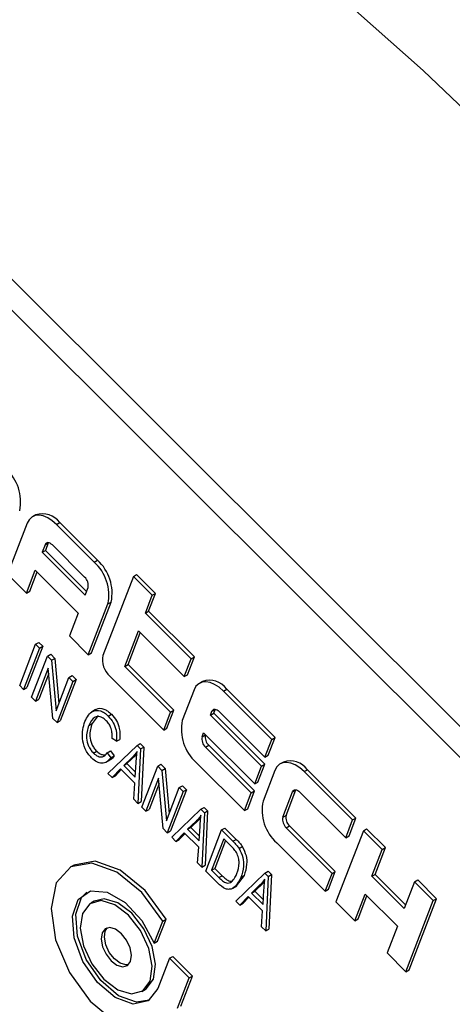
# Model space of a CAD drawing. Units: inches. Extents: x 3 to 63, y 3 to 47.3.
# Drawn here: x 17.8 to 18.2, y 21.4 to 22.4 of the extents above; entities that cross this region are included whole.
import ezdxf

# ---------------------------------------------------------------- set-up
doc = ezdxf.new("R2010")
doc.units = ezdxf.units.IN
doc.header["$LTSCALE"] = 6
doc.header["$MEASUREMENT"] = 0

msp = doc.modelspace()

# ---------------------------------------------------------------- linework, layer by layer
at = {"color": 7, "linetype": 'Continuous', "lineweight": 25}
for p, q in [((19.1716094, 20.749265), (17.3443361, 22.5721293)), ((19.1504669, 20.7370597), (17.3231936, 22.559924)), ((17.7897539, 21.8993197), (17.7862183, 21.8972787)), ((17.7804607, 21.8901671), (17.7592993, 21.8352448)), ((17.8121815, 21.8889359), (17.815717, 21.8909769)), ((17.8528799, 21.8483357), (17.8121815, 21.8889359)), ((17.8564154, 21.8503768), (17.815717, 21.8909769)), ((17.7997518, 21.8671209), (17.7965776, 21.8588825)), ((17.7997518, 21.8671209), (17.8032874, 21.8691619)), ((17.8032874, 21.8691619), (17.8001131, 21.8609236)), ((17.803332, 21.8692733), (17.8032874, 21.8691619)), ((17.8425663, 21.832013), (17.807682, 21.8668131)), ((17.7965776, 21.8588825), (17.8001131, 21.8609236)), ((17.7965776, 21.8588825), (17.84309, 21.8124824)), ((17.8001131, 21.8609236), (17.8446397, 21.8165044)), ((17.8528799, 21.8483357), (17.8564154, 21.8503768)), ((17.7592993, 21.8352448), (17.7796485, 21.8149447)), ((17.7796485, 21.8149447), (17.7891711, 21.8396597)), ((17.783184, 21.8169857), (17.791157, 21.8376787)), ((17.7891711, 21.8396597), (17.8356835, 21.7932596)), ((17.8951707, 21.8327584), (17.8623705, 21.7476289)), ((17.8951707, 21.8327584), (17.8987062, 21.8347994)), ((17.9155198, 21.8124583), (17.8951707, 21.8327584)), ((17.9190554, 21.8144993), (17.8987062, 21.8347994)), ((17.7796485, 21.8149447), (17.783184, 21.8169857)), ((17.84309, 21.8124824), (17.8462642, 21.8207207)), ((17.9081133, 21.7932355), (17.9155198, 21.8124583)), ((17.9116489, 21.7952765), (17.9190554, 21.8144993)), ((17.9155198, 21.8124583), (17.9190554, 21.8144993)), ((17.8465101, 21.7482444), (17.8676715, 21.8031667)), ((17.8500456, 21.7502855), (17.871207, 21.8052078)), ((17.8676715, 21.8031667), (17.871207, 21.8052078)), ((17.8356835, 21.7932596), (17.8261609, 21.7685445)), ((17.9081133, 21.7932355), (17.9116489, 21.7952765)), ((17.9575328, 21.7439353), (17.9081133, 21.7932355)), ((17.9610683, 21.7459764), (17.9116489, 21.7952765)), ((17.8261609, 21.7685445), (17.8465101, 21.7482444)), ((17.8858939, 21.7355671), (17.9007068, 21.7740127)), ((17.8894294, 21.7376081), (17.9026927, 21.7720317)), ((17.9007068, 21.7740127), (17.9501263, 21.7247125)), ((17.7723955, 21.7152129), (17.7895133, 21.7596406)), ((17.7895133, 21.7596406), (17.7930489, 21.7616816)), ((17.7895133, 21.7596406), (17.7937889, 21.7553754)), ((17.7930489, 21.7616816), (17.7973244, 21.7574164)), ((17.7937889, 21.7553754), (17.776671, 21.7109477)), ((17.7973244, 21.7574164), (17.7802065, 21.7129887)), ((17.7937889, 21.7553754), (17.7973244, 21.7574164)), ((17.80234, 21.7468449), (17.8058755, 21.7488859)), ((17.8058755, 21.7488859), (17.8104469, 21.7443256)), ((17.8465101, 21.7482444), (17.8500456, 21.7502855)), ((17.7852221, 21.7024172), (17.80234, 21.7468449)), ((17.80234, 21.7468449), (17.8069114, 21.7422846)), ((17.8069114, 21.7422846), (17.8104469, 21.7443256)), ((17.8069114, 21.7422846), (17.8117321, 21.6878277)), ((17.8104469, 21.7443256), (17.814754, 21.6956708)), ((17.8858939, 21.7355671), (17.8894294, 21.7376081)), ((17.9388488, 21.6883079), (17.8894294, 21.7376081)), ((17.9501263, 21.7247125), (17.9575328, 21.7439353)), ((17.9536618, 21.7267535), (17.9610683, 21.7459764)), ((17.9575328, 21.7439353), (17.9610683, 21.7459764)), ((17.8032948, 21.733961), (17.7894976, 21.698152)), ((17.8038083, 21.7281589), (17.7930332, 21.700193)), ((17.8081077, 21.6795868), (17.8032948, 21.733961)), ((17.9353133, 21.6862669), (17.8858939, 21.7355671)), ((17.9501263, 21.7247125), (17.9536618, 21.7267535)), ((17.8117321, 21.6878277), (17.8255501, 21.7236908)), ((17.8298256, 21.7194256), (17.8127077, 21.6749979)), ((17.8333612, 21.7214666), (17.8162433, 21.6770389)), ((17.8255501, 21.7236908), (17.8290856, 21.7257319)), ((17.8255501, 21.7236908), (17.8298256, 21.7194256)), ((17.8290856, 21.7257319), (17.8333612, 21.7214666)), ((17.8298256, 21.7194256), (17.8333612, 21.7214666)), ((17.8697663, 21.7250443), (17.9279068, 21.6670441)), ((17.9699895, 21.719519), (17.9664539, 21.717478)), ((17.776671, 21.7109477), (17.7723955, 21.7152129)), ((17.776671, 21.7109477), (17.7802065, 21.7129887)), ((17.9606963, 21.7103664), (17.9479995, 21.677413)), ((17.9924171, 21.7091352), (17.9959526, 21.7111762)), ((18.0447435, 21.656935), (17.9924171, 21.7091352)), ((18.0482791, 21.658976), (17.9959526, 21.7111762)), ((17.7894976, 21.698152), (17.7852221, 21.7024172)), ((17.7894976, 21.698152), (17.7930332, 21.700193)), ((17.8544258, 21.6890415), (17.8500064, 21.6864902)), ((17.8680697, 21.6820725), (17.8716053, 21.6841136)), ((17.9279068, 21.6670441), (17.9353133, 21.6862669)), ((17.9314423, 21.6690851), (17.9388488, 21.6883079)), ((17.9353133, 21.6862669), (17.9388488, 21.6883079)), ((17.9784003, 21.683201), (17.9799874, 21.6873202)), ((17.9784003, 21.683201), (17.9819358, 21.685242)), ((17.9799874, 21.6873202), (17.983523, 21.6893612)), ((17.9819358, 21.685242), (17.983523, 21.6893612)), ((18.0371693, 21.6301418), (17.9819358, 21.685242)), ((17.983523, 21.6893612), (17.9835675, 21.6894725)), ((17.9879176, 21.6870124), (18.0373371, 21.6377122)), ((17.8127077, 21.6749979), (17.8081077, 21.6795868)), ((17.8127077, 21.6749979), (17.8162433, 21.6770389)), ((17.8470346, 21.6719179), (17.8505701, 21.6739589)), ((17.8569783, 21.6825526), (17.8505701, 21.6739589)), ((18.0336338, 21.6281008), (17.9784003, 21.683201)), ((17.9279068, 21.6670441), (17.9314423, 21.6690851)), ((17.9694067, 21.659859), (17.9709938, 21.6639782)), ((17.9709938, 21.6639782), (18.0262273, 21.608878)), ((17.8768521, 21.6549399), (17.872132, 21.6580512)), ((17.8768521, 21.6549399), (17.8803876, 21.656981)), ((17.8991028, 21.6503156), (17.9026383, 21.6523566)), ((17.9026383, 21.6523566), (17.906389, 21.648615)), ((17.9694067, 21.659859), (17.9729422, 21.6619)), ((17.9729422, 21.6619), (17.9729797, 21.6619972)), ((18.0373371, 21.6377122), (18.0447435, 21.656935)), ((18.0408726, 21.6397532), (18.0482791, 21.658976)), ((18.0447435, 21.656935), (18.0482791, 21.658976)), ((17.8520022, 21.6421883), (17.8555377, 21.6442293)), ((17.8669627, 21.6424403), (17.8704982, 21.6444813)), ((17.8669627, 21.6424403), (17.8707936, 21.6370211)), ((17.867679, 21.6201593), (17.8991028, 21.6503156)), ((17.8704982, 21.6444813), (17.8743291, 21.6390621)), ((17.8989255, 21.6411054), (17.8974246, 21.6395108)), ((17.8991028, 21.6503156), (17.9028534, 21.646574)), ((17.9028534, 21.646574), (17.900051, 21.5878654)), ((17.9028534, 21.646574), (17.906389, 21.648615)), ((17.906389, 21.648615), (17.9035865, 21.5899064)), ((17.9731046, 21.6485668), (17.9766402, 21.6506078)), ((18.0225241, 21.5992666), (17.9731046, 21.6485668)), ((18.0260596, 21.6013076), (17.9766402, 21.6506078)), ((17.8654904, 21.6321926), (17.8699099, 21.6347439)), ((17.8707936, 21.6370211), (17.8743291, 21.6390621)), ((17.8938891, 21.6374698), (17.8847088, 21.6287308)), ((17.8847088, 21.6287308), (17.8882443, 21.6307718)), ((17.8974246, 21.6395108), (17.8882443, 21.6307718)), ((17.8882443, 21.6307718), (17.8975693, 21.6214694)), ((17.8938891, 21.6374698), (17.8974246, 21.6395108)), ((17.8972491, 21.6162208), (17.8982208, 21.6321501)), ((17.9627911, 21.632244), (18.0151176, 21.5800438)), ((18.0373371, 21.6377122), (18.0408726, 21.6397532)), ((18.0572002, 21.6325187), (18.0536647, 21.6304776)), ((17.8721741, 21.6156751), (17.867679, 21.6201593)), ((17.881181, 21.6250613), (17.8721741, 21.6156751)), ((17.8819867, 21.6242575), (17.8757096, 21.6177161)), ((17.8967753, 21.6095046), (17.881181, 21.6250613)), ((17.8847088, 21.6287308), (17.8972491, 21.6162208)), ((17.9043265, 21.5836002), (17.9214444, 21.6280279)), ((17.9214444, 21.6280279), (17.92498, 21.6300689)), ((17.9214444, 21.6280279), (17.9260158, 21.6234675)), ((17.92498, 21.6300689), (17.9295513, 21.6255085)), ((17.9260158, 21.6234675), (17.9295513, 21.6255085)), ((17.9260158, 21.6234675), (17.9308365, 21.5690107)), ((17.9295513, 21.6255085), (17.9338585, 21.5768537)), ((18.0262273, 21.608878), (18.0336338, 21.6281008)), ((18.0297628, 21.610919), (18.0371693, 21.6301418)), ((18.0336338, 21.6281008), (18.0371693, 21.6301418)), ((18.0479071, 21.623366), (18.0352102, 21.5904127)), ((18.0796279, 21.6221349), (18.0831634, 21.6241759)), ((18.1319543, 21.5699346), (18.0796279, 21.6221349)), ((18.1354899, 21.5719757), (18.0831634, 21.6241759)), ((17.8721741, 21.6156751), (17.8757096, 21.6177161)), ((17.8955559, 21.5923496), (17.8967753, 21.6095046)), ((17.9223992, 21.615144), (17.9086021, 21.5793349)), ((17.9229128, 21.6093418), (17.9121376, 21.581376)), ((17.9272122, 21.5607698), (17.9223992, 21.615144)), ((18.0262273, 21.608878), (18.0297628, 21.610919)), ((17.9308365, 21.5690107), (17.9446545, 21.6048738)), ((17.9489301, 21.6006086), (17.9318122, 21.5561809)), ((17.9524656, 21.6026496), (17.9353477, 21.5582219)), ((17.9446545, 21.6048738), (17.94819, 21.6069148)), ((17.9446545, 21.6048738), (17.9489301, 21.6006086)), ((17.94819, 21.6069148), (17.9524656, 21.6026496)), ((17.9489301, 21.6006086), (17.9524656, 21.6026496)), ((18.0151176, 21.5800438), (18.0225241, 21.5992666)), ((18.0186531, 21.5820848), (18.0260596, 21.6013076)), ((18.0225241, 21.5992666), (18.0260596, 21.6013076)), ((18.0566175, 21.5728587), (18.0671982, 21.6003198)), ((18.060153, 21.5748997), (18.0707337, 21.6023609)), ((18.0671982, 21.6003198), (18.0707337, 21.6023609)), ((18.0707337, 21.6023609), (18.0707783, 21.6024722)), ((18.0751284, 21.600012), (18.1245478, 21.5507118)), ((17.900051, 21.5878654), (17.8955559, 21.5923496)), ((17.900051, 21.5878654), (17.9035865, 21.5899064)), ((17.9086021, 21.5793349), (17.9043265, 21.5836002)), ((17.9086021, 21.5793349), (17.9121376, 21.581376)), ((17.9366985, 21.5513063), (17.9681223, 21.5814626)), ((17.9681223, 21.5814626), (17.9716578, 21.5835037)), ((17.9681223, 21.5814626), (17.9718729, 21.577721)), ((17.9718729, 21.577721), (17.9690705, 21.5190124)), ((17.9716578, 21.5835037), (17.9754085, 21.5797621)), ((17.9718729, 21.577721), (17.9754085, 21.5797621)), ((17.9754085, 21.5797621), (17.972606, 21.5210535)), ((18.0151176, 21.5800438), (18.0186531, 21.5820848)), ((17.9629086, 21.5686168), (17.9537283, 21.5598779)), ((17.9664441, 21.5706579), (17.9572638, 21.5619189)), ((17.9629086, 21.5686168), (17.9664441, 21.5706579)), ((17.967945, 21.5722524), (17.9664441, 21.5706579)), ((18.0566175, 21.5728587), (18.060153, 21.5748997)), ((18.1245478, 21.5507118), (18.1319543, 21.5699346)), ((18.1280834, 21.5527529), (18.1354899, 21.5719757)), ((18.1319543, 21.5699346), (18.1354899, 21.5719757)), ((17.9318122, 21.5561809), (17.9272122, 21.5607698)), ((17.9318122, 21.5561809), (17.9353477, 21.5582219)), ((17.9502005, 21.5562083), (17.9411936, 21.5468221)), ((17.9657948, 21.5406517), (17.9502005, 21.5562083)), ((17.9537283, 21.5598779), (17.9572638, 21.5619189)), ((17.9537283, 21.5598779), (17.9662686, 21.5473678)), ((17.9572638, 21.5619189), (17.9665888, 21.5526164)), ((17.9662686, 21.5473678), (17.9672403, 21.5632972)), ((17.973346, 21.5147472), (17.9904639, 21.5591749)), ((17.9904639, 21.5591749), (17.9939994, 21.5612159)), ((17.9904639, 21.5591749), (18.0027084, 21.54696)), ((17.9939994, 21.5612159), (18.0062439, 21.549001)), ((18.0603154, 21.5615664), (18.0638509, 21.5636075)), ((18.1097348, 21.5122662), (18.0603154, 21.5615664)), ((18.1132704, 21.5143073), (18.0638509, 21.5636075)), ((18.1435824, 21.5583346), (18.1139564, 21.4814434)), ((18.1435824, 21.5583346), (18.147118, 21.5603756)), ((18.1639316, 21.5380345), (18.1435824, 21.5583346)), ((18.1674671, 21.5400755), (18.147118, 21.5603756)), ((17.9411936, 21.5468221), (17.9366985, 21.5513063)), ((17.9411936, 21.5468221), (17.9447291, 21.5488631)), ((17.9510062, 21.5554046), (17.9447291, 21.5488631)), ((17.9927387, 21.5497168), (17.9796224, 21.5156748)), ((17.9947245, 21.5477358), (17.9831579, 21.5177159)), ((18.0005358, 21.5419385), (17.9927387, 21.5497168)), ((18.0027084, 21.54696), (18.0062439, 21.549001)), ((18.1245478, 21.5507118), (18.1280834, 21.5527529)), ((17.9645754, 21.5234966), (17.9657948, 21.5406517)), ((18.0092923, 21.5392562), (18.0128279, 21.5412972)), ((18.0500019, 21.5452436), (18.1023283, 21.4930434)), ((18.1528219, 21.5092003), (18.1639316, 21.5380345)), ((18.1563574, 21.5112413), (18.1674671, 21.5400755)), ((18.1639316, 21.5380345), (18.1674671, 21.5400755)), ((17.8304154, 21.5209538), (17.8268799, 21.5189128)), ((17.9690705, 21.5190124), (17.9645754, 21.5234966)), ((17.9690705, 21.5190124), (17.972606, 21.5210535)), ((17.986144, 21.5019801), (17.973346, 21.5147472)), ((17.9796224, 21.5156748), (17.9831579, 21.5177159)), ((17.9796224, 21.5156748), (17.9875436, 21.5077727)), ((17.9831579, 21.5177159), (17.9910791, 21.5098138)), ((18.0371418, 21.5126097), (18.0406773, 21.5146507)), ((18.0406773, 21.5146507), (18.044428, 21.5109091)), ((18.1058639, 21.4950845), (18.1132704, 21.5143073)), ((18.1097348, 21.5122662), (18.1132704, 21.5143073)), ((17.9875436, 21.5077727), (17.9910791, 21.5098138)), ((18.005718, 21.4824534), (18.0371418, 21.5126097)), ((18.0148523, 21.5099982), (18.0062936, 21.4987504)), ((18.0113168, 21.5079572), (18.0148523, 21.5099982)), ((18.0369645, 21.5033995), (18.0354636, 21.5018049)), ((18.0371418, 21.5126097), (18.0408924, 21.5088681)), ((18.0408924, 21.5088681), (18.03809, 21.4501595)), ((18.0408924, 21.5088681), (18.044428, 21.5109091)), ((18.044428, 21.5109091), (18.0416255, 21.4522005)), ((18.1023283, 21.4930434), (18.1097348, 21.5122662)), ((18.1528219, 21.5092003), (18.1563574, 21.5112413)), ((18.1877062, 21.4744002), (18.1528219, 21.5092003)), ((18.1892559, 21.4784223), (18.1563574, 21.5112413)), ((18.1988159, 21.5032344), (18.1877062, 21.4744002)), ((18.1988159, 21.5032344), (18.2023514, 21.5052754)), ((18.2191651, 21.4829343), (18.1988159, 21.5032344)), ((18.2227006, 21.4849753), (18.2023514, 21.5052754)), ((18.0025155, 21.4961986), (18.0069349, 21.4987499)), ((18.0319281, 21.4997639), (18.0227478, 21.4910249)), ((18.0227478, 21.4910249), (18.0262833, 21.4930659)), ((18.0354636, 21.5018049), (18.0262833, 21.4930659)), ((18.0262833, 21.4930659), (18.0356082, 21.4837635)), ((18.0319281, 21.4997639), (18.0354636, 21.5018049)), ((18.0352881, 21.4785148), (18.0362598, 21.4944442)), ((18.1023283, 21.4930434), (18.1058639, 21.4950845)), ((17.8527104, 21.4823337), (17.8491749, 21.4802926)), ((18.0102131, 21.4779692), (18.005718, 21.4824534)), ((18.01922, 21.4873554), (18.0102131, 21.4779692)), ((18.0200257, 21.4865516), (18.0137486, 21.4800102)), ((18.0348143, 21.4717987), (18.01922, 21.4873554)), ((18.0227478, 21.4910249), (18.0352881, 21.4785148)), ((18.1343056, 21.4611433), (18.1454154, 21.4899775)), ((18.1378412, 21.4631843), (18.1474012, 21.4879965)), ((18.1454154, 21.4899775), (18.1802997, 21.4551774)), ((18.1895391, 21.4060431), (18.2191651, 21.4829343)), ((18.1930746, 21.4080841), (18.2227006, 21.4849753)), ((18.2191651, 21.4829343), (18.2227006, 21.4849753)), ((18.0102131, 21.4779692), (18.0137486, 21.4800102)), ((18.0335949, 21.4546437), (18.0348143, 21.4717987)), ((18.1139564, 21.4814434), (18.1343056, 21.4611433)), ((17.9177591, 21.4369281), (17.9269321, 21.4607359)), ((17.9212946, 21.4389692), (17.9304677, 21.4627769)), ((17.9269321, 21.4607359), (17.9304677, 21.4627769)), ((18.1343056, 21.4611433), (18.1378412, 21.4631843)), ((18.03809, 21.4501595), (18.0335949, 21.4546437)), ((18.03809, 21.4501595), (18.0416255, 21.4522005)), ((18.1802997, 21.4551774), (18.1691899, 21.4263432)), ((17.9177591, 21.4369281), (17.9212946, 21.4389692)), ((17.9341403, 21.4205864), (17.9215338, 21.3878676)), ((17.9341403, 21.4205864), (17.9376758, 21.4226275)), ((17.9553395, 21.3994384), (17.9341403, 21.4205864)), ((17.958875, 21.4014794), (17.9376758, 21.4226275)), ((18.1691899, 21.4263432), (18.1895391, 21.4060431)), ((18.1895391, 21.4060431), (18.1930746, 21.4080841)), ((17.942733, 21.3667195), (17.9553395, 21.3994384)), ((17.9462685, 21.3687605), (17.958875, 21.4014794)), ((17.9553395, 21.3994384), (17.958875, 21.4014794)), ((17.9042778, 21.3848412), (17.9078133, 21.3868822))]:
    msp.add_line(p, q, dxfattribs=at)
at = {"color": 7, "linetype": 'Continuous', "lineweight": 25, "flags": 128}
for points in [[(18.4050033, 22.1915107), (18.2080148, 22.3790204), (18.0081002, 22.5568498), (17.8057513, 22.7245613), (17.6014658, 22.8817425), (17.3957463, 23.0280067), (17.1890989, 23.162994), (16.9820318, 23.2863725), (16.7750545, 23.3978386), (16.5686761, 23.4971181), (16.3634043, 23.5839668), (16.159744, 23.6581711), (15.9581963, 23.7195484), (15.7592569, 23.7679477), (15.5634151, 23.80325), (15.3711529, 23.8253684), (15.1829431, 23.8342485)], [(17.8121815, 21.8889359), (17.8074818, 21.8930399), (17.8026374, 21.8961419), (17.7978345, 21.8981228), (17.7932577, 21.8989063), (17.7890828, 21.8984624), (17.7854702, 21.8968082), (17.7825589, 21.8940072), (17.7804607, 21.8901671)], [(17.807682, 21.8668131), (17.8065071, 21.8678391), (17.805296, 21.8686146), (17.8040953, 21.8691098), (17.8029511, 21.8693057), (17.8019073, 21.8691947), (17.8010042, 21.8687812), (17.8002764, 21.8680809), (17.7997518, 21.8671209)], [(17.9924171, 21.7091352), (17.9877174, 21.7132392), (17.982873, 21.7163412), (17.9780701, 21.718322), (17.9734933, 21.7191056), (17.9693184, 21.7186617), (17.9657058, 21.7170075), (17.9627945, 21.7142065), (17.9606963, 21.7103664)], [(17.9799874, 21.6873202), (17.980512, 21.6882802), (17.9812398, 21.6889805), (17.9821429, 21.689394), (17.9831867, 21.689505), (17.9843309, 21.6893091), (17.9855316, 21.6888139), (17.9867427, 21.6880384), (17.9879176, 21.6870124)], [(18.0796279, 21.6221349), (18.0749282, 21.6262388), (18.0700838, 21.6293409), (18.0652809, 21.6313217), (18.060704, 21.6321052), (18.0565291, 21.6316614), (18.0529166, 21.6300072), (18.0500053, 21.6272062), (18.0479071, 21.623366)], [(18.0671982, 21.6003198), (18.0677227, 21.6012799), (18.0684506, 21.6019801), (18.0693537, 21.6023937), (18.0703974, 21.6025046), (18.0715416, 21.6023088), (18.0727424, 21.6018135), (18.0739535, 21.601038), (18.0751284, 21.600012)], [(17.9304677, 21.4627769), (17.9077829, 21.4936709), (17.8809333, 21.5156265), (17.853982, 21.5253212), (17.8310078, 21.5212877), (17.8304154, 21.5209538)], [(17.9269321, 21.4607359), (17.9042474, 21.4916299), (17.8773977, 21.5135855), (17.8504465, 21.5232802), (17.8274723, 21.5192467), (17.811952, 21.5020956), (17.8062343, 21.4744223), (17.8111845, 21.4404148), (17.8260536, 21.4052197), (17.8485912, 21.3741631), (17.8753866, 21.3519451), (17.9023848, 21.3419281), (17.9255, 21.3456278)], [(17.9215338, 21.3878676), (17.9111431, 21.3745885), (17.8948998, 21.371169), (17.8755659, 21.3781904), (17.8564294, 21.3944589), (17.8407444, 21.4172078), (17.8311784, 21.4425686), (17.829358, 21.4662285), (17.8355928, 21.4841642), (17.8488226, 21.4933255), (17.8667975, 21.4921545), (17.8864609, 21.4808503), (17.9044688, 21.4613353), (17.9177591, 21.4369281)], [(17.912162, 21.3752665), (17.8984353, 21.37321), (17.8791014, 21.3802315), (17.8599649, 21.3964999), (17.84428, 21.4192488), (17.8347139, 21.4446096), (17.8328935, 21.4682696), (17.8391284, 21.4862052), (17.8448262, 21.4919083)], [(17.9133432, 21.3960384), (17.9156561, 21.412056), (17.9120423, 21.4311962), (17.9030519, 21.4505451), (17.8900538, 21.4671569), (17.8750266, 21.4785028), (17.8602582, 21.4828553), (17.847997, 21.4795519), (17.8401095, 21.4690954), (17.8377966, 21.4530778), (17.8414104, 21.4339376), (17.8504007, 21.4145888), (17.8633989, 21.3979769), (17.878426, 21.3866311), (17.8931944, 21.3822785), (17.9054557, 21.385582), (17.9133432, 21.3960384)], [(17.9168787, 21.3980794), (17.9191916, 21.414097), (17.9155778, 21.4332372), (17.9065875, 21.4525861), (17.8935893, 21.4691979), (17.8785621, 21.4805438), (17.8637938, 21.4848963), (17.8527104, 21.4823337)], [(17.8921439, 21.4171865), (17.8931178, 21.4239307), (17.8915962, 21.4319898), (17.8878108, 21.4401367), (17.8823379, 21.4471311), (17.8760107, 21.4519083), (17.8697924, 21.453741), (17.8646297, 21.45235), (17.8613087, 21.4479473), (17.8603349, 21.4412031), (17.8618565, 21.4331441), (17.8656419, 21.4249972), (17.8711148, 21.4180027), (17.877442, 21.4132255), (17.8836603, 21.4113929), (17.8888229, 21.4127838), (17.8921439, 21.4171865)], [(17.8899593, 21.413727), (17.8871958, 21.4134339), (17.8809775, 21.4152665), (17.8746503, 21.4200437), (17.8691774, 21.4270382), (17.865392, 21.4351851), (17.8638704, 21.4432441), (17.8648442, 21.4499883), (17.8670289, 21.4534479)], [(17.9078133, 21.3868822), (17.9089912, 21.387623), (17.9168787, 21.3980794)]]:
    msp.add_lwpolyline(points, dxfattribs=at)
at = {"color": 7, "linetype": 'Continuous', "lineweight": 25}
for centre, radius, start, end in [((17.7254852, 21.9134617), 0.0478665, 348.3650214, 47.8994462), ((17.7970565, 21.8774752), 0.0230328, 35.8874143, 108.4848252), ((17.8207885, 21.8128203), 0.0478665, 348.3650214, 47.8994462), ((17.8243241, 21.8148613), 0.0478665, 348.3650214, 47.8994462), ((17.8345435, 21.8231341), 0.0119666, 348.3650214, 47.8994462), ((17.8858119, 21.7428021), 0.0239333, 168.3650214, 227.8994462), ((17.9772921, 21.6976745), 0.0230328, 35.8874143, 108.4848252), ((17.9948824, 21.6677595), 0.0478665, 168.3650214, 227.8994462), ((17.9811275, 21.6574456), 0.0119666, 168.3650214, 227.8994462), ((17.984663, 21.6594867), 0.0119666, 168.3650214, 227.8994462), ((18.0645029, 21.6106742), 0.0230328, 35.8874143, 108.4848252), ((18.0820932, 21.5807591), 0.0478665, 168.3650214, 227.8994462), ((18.0683382, 21.5704453), 0.0119666, 168.3650214, 227.8994462), ((18.0718738, 21.5724863), 0.0119666, 168.3650214, 227.8994462)]:
    msp.add_arc(centre, radius, start, end, dxfattribs=at)
for points, knots in [([(17.842759, 21.6761831), (17.8452013, 21.6809589), (17.848866, 21.6881254), (17.858081, 21.6885975), (17.8638914, 21.6858378), (17.8666769, 21.6833277), (17.8680697, 21.6820725)], [0, 0, 0, 0, 0.498857458, 0.748570414, 0.874278313, 1, 1, 1, 1]), ([(17.8544163, 21.6882177), (17.8547538, 21.6886981), (17.856529, 21.6912247), (17.8617135, 21.6904834), (17.8674098, 21.6879064), (17.8702067, 21.6853779), (17.8716053, 21.6841136)], [0, 0, 0, 0, 0.104724282, 0.550828788, 0.775402077, 1, 1, 1, 1]), ([(17.8716053, 21.6841136), (17.8735233, 21.6818506), (17.8773628, 21.6773207), (17.8809978, 21.6669133), (17.8806191, 21.6607491), (17.8803876, 21.656981)], [0, 0, 0, 0, 0.279541486, 0.559591459, 1, 1, 1, 1]), ([(17.8501255, 21.6368717), (17.8487853, 21.6383243), (17.8461066, 21.6412276), (17.8418599, 21.6484771), (17.8388103, 21.6620549), (17.8411788, 21.6705292), (17.842759, 21.6761831)], [0, 0, 0, 0, 0.1256767262, 0.2511852041, 0.5004059024, 1, 1, 1, 1]), ([(17.8659162, 21.677032), (17.8648579, 21.6779973), (17.8627421, 21.6799272), (17.8593896, 21.681588), (17.8563091, 21.6819174), (17.8510748, 21.6802401), (17.8488288, 21.6756136), (17.8470346, 21.6719179)], [0, 0, 0, 0, 0.12548889, 0.25087112, 0.376196903, 0.501688307, 1, 1, 1, 1]), ([(17.8505701, 21.6739589), (17.8492, 21.6697715), (17.8471466, 21.6634958), (17.849427, 21.6532008), (17.8524858, 21.6475848), (17.8545201, 21.6453482), (17.8555377, 21.6442293)], [0, 0, 0, 0, 0.499835204, 0.749103099, 0.874490463, 1, 1, 1, 1]), ([(17.872132, 21.6580512), (17.8722265, 21.6597214), (17.8724152, 21.6630561), (17.8714715, 21.6683729), (17.8691333, 21.6734354), (17.8669889, 21.6758327), (17.8659162, 21.677032)], [0, 0, 0, 0, 0.280789683, 0.560622633, 0.780204866, 1, 1, 1, 1]), ([(17.8680697, 21.6820725), (17.8699877, 21.6798096), (17.8738272, 21.6752797), (17.8774623, 21.6648723), (17.8770836, 21.6587081), (17.8768521, 21.6549399)], [0, 0, 0, 0, 0.279541486, 0.559591459, 1, 1, 1, 1]), ([(17.8470346, 21.6719179), (17.8456645, 21.6677305), (17.8436111, 21.6614548), (17.8458915, 21.6511598), (17.8489503, 21.6455438), (17.8509846, 21.6433072), (17.8520022, 21.6421883)], [0, 0, 0, 0, 0.499835204, 0.749103099, 0.874490463, 1, 1, 1, 1]), ([(17.8520022, 21.6421883), (17.853707, 21.6407938), (17.8571201, 21.6380019), (17.8630275, 21.6377539), (17.8654693, 21.6406619), (17.8669627, 21.6424403)], [0, 0, 0, 0, 0.279358152, 0.559280508, 1, 1, 1, 1]), ([(17.8555377, 21.6442293), (17.8572687, 21.642768), (17.8603961, 21.640128), (17.8631781, 21.6403021), (17.8644202, 21.6403799)], [0, 0, 0, 0, 0.553501881, 1, 1, 1, 1]), ([(17.8992009, 21.6438152), (17.8982797, 21.6425369), (17.8966345, 21.6402541), (17.894728, 21.6383206), (17.8938891, 21.6374698)], [0, 0, 0, 0, 0.559976449, 1, 1, 1, 1]), ([(17.8982208, 21.6321501), (17.8983577, 21.6343593), (17.8986021, 21.6383041), (17.899018, 21.6421312), (17.8992009, 21.6438152)], [0, 0, 0, 0, 0.560009185, 1, 1, 1, 1]), ([(17.8707936, 21.6370211), (17.8694892, 21.635486), (17.866886, 21.6324221), (17.8616419, 21.6306077), (17.855582, 21.6321177), (17.8519445, 21.6352869), (17.8501255, 21.6368717)], [0, 0, 0, 0, 0.280892939, 0.560607141, 0.780279533, 1, 1, 1, 1]), ([(17.8743291, 21.6390621), (17.8731387, 21.6373121), (17.8717911, 21.6353311), (17.8696313, 21.6347425), (17.8693795, 21.6346739)], [0, 0, 0, 0, 0.883447297, 1, 1, 1, 1]), ([(17.9682204, 21.5749622), (17.9672992, 21.5736839), (17.965654, 21.5714012), (17.9637475, 21.5694676), (17.9629086, 21.5686168)], [0, 0, 0, 0, 0.559976449, 1, 1, 1, 1]), ([(17.9672403, 21.5632972), (17.9673772, 21.5655063), (17.9676216, 21.5694511), (17.9680375, 21.5732783), (17.9682204, 21.5749622)], [0, 0, 0, 0, 0.560009185, 1, 1, 1, 1]), ([(18.0027084, 21.54696), (18.0040143, 21.5456443), (18.0063449, 21.5432963), (18.0083922, 21.54049), (18.0092923, 21.5392562)], [0, 0, 0, 0, 0.56035443, 1, 1, 1, 1]), ([(18.0062439, 21.549001), (18.0075498, 21.5476853), (18.0098804, 21.5453373), (18.0119277, 21.542531), (18.0128279, 21.5412972)], [0, 0, 0, 0, 0.56035443, 1, 1, 1, 1]), ([(18.0064846, 21.5347809), (18.0054548, 21.5362409), (18.0036124, 21.538853), (18.0014774, 21.5409942), (18.0005358, 21.5419385)], [0, 0, 0, 0, 0.558949339, 1, 1, 1, 1]), ([(18.0070655, 21.5122855), (18.0081984, 21.5158036), (18.0097773, 21.520707), (18.0090127, 21.5290694), (18.0073254, 21.5328814), (18.0064846, 21.5347809)], [0, 0, 0, 0, 0.560242434, 0.78085804, 1, 1, 1, 1]), ([(18.0092923, 21.5392562), (18.0108752, 21.5359458), (18.014058, 21.5292891), (18.0143817, 21.5180023), (18.0124796, 21.5117681), (18.0113168, 21.5079572)], [0, 0, 0, 0, 0.277744115, 0.558493328, 1, 1, 1, 1]), ([(18.0128279, 21.5412972), (18.0144107, 21.5379868), (18.0175935, 21.5313301), (18.0179173, 21.5200433), (18.0160151, 21.5138091), (18.0148523, 21.5099982)], [0, 0, 0, 0, 0.277744115, 0.558493328, 1, 1, 1, 1]), ([(18.0113168, 21.5079572), (18.0088807, 21.5031189), (18.0058313, 21.4970626), (17.998939, 21.4947815), (17.993352, 21.495552), (17.9890244, 21.4994114), (17.986144, 21.5019801)], [0, 0, 0, 0, 0.499482229, 0.625227146, 0.750561133, 1, 1, 1, 1]), ([(17.9875436, 21.5077727), (17.988878, 21.5065023), (17.9915386, 21.5039692), (17.9955693, 21.5016431), (17.9988508, 21.5017162), (18.0003614, 21.5026999), (18.0011178, 21.5031924)], [0, 0, 0, 0, 0.280724641, 0.559735142, 0.779574014, 1, 1, 1, 1]), ([(17.9910791, 21.5098138), (17.9924095, 21.5085508), (17.9950622, 21.5060327), (17.9991481, 21.5036027), (18.0013077, 21.5038724), (18.0022595, 21.5039913)], [0, 0, 0, 0, 0.36010005, 0.718001283, 1, 1, 1, 1]), ([(18.0011178, 21.5031924), (18.0024788, 21.5045879), (18.0049109, 21.5070818), (18.0064068, 21.5106945), (18.0070655, 21.5122855)], [0, 0, 0, 0, 0.559599911, 1, 1, 1, 1]), ([(18.0372399, 21.5061092), (18.0363187, 21.504831), (18.0346735, 21.5025482), (18.032767, 21.5006147), (18.0319281, 21.4997639)], [0, 0, 0, 0, 0.559976449, 1, 1, 1, 1]), ([(18.0362598, 21.4944442), (18.0363967, 21.4966533), (18.0366411, 21.5005982), (18.0370569, 21.5044253), (18.0372399, 21.5061092)], [0, 0, 0, 0, 0.5600091846, 1, 1, 1, 1])]:
    msp.add_open_spline(points, degree=3, knots=knots, dxfattribs=at)

doc.saveas('drawing.dxf')
